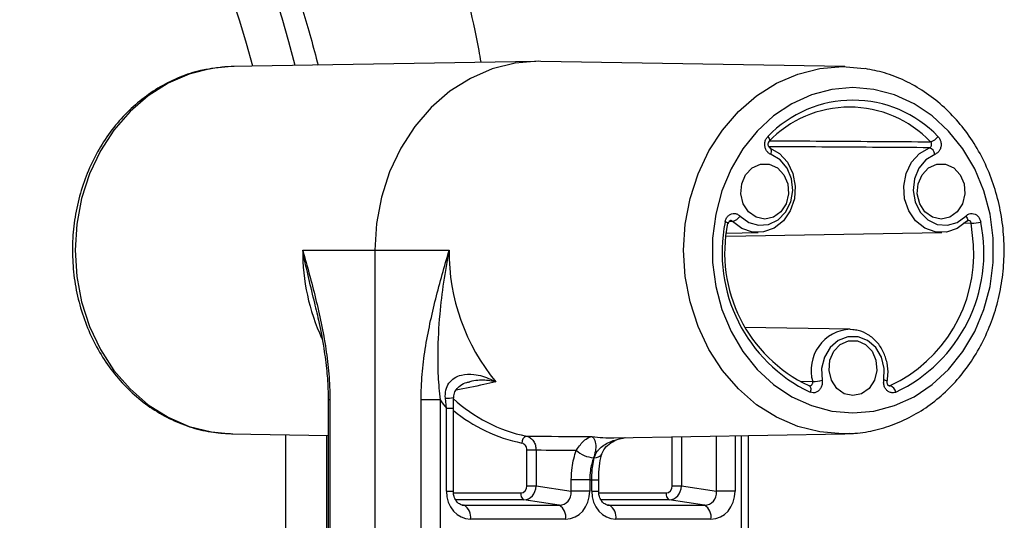
# Model space of a CAD drawing. Units: millimetres. Extents: x 743 to 2971, y 675 to 2614.
# Drawn here: x 1213 to 1284, y 2436 to 2472 of the extents above; entities that cross this region are included whole.
import ezdxf

# ---------------------------------------------------------------- set-up
doc = ezdxf.new("R2010")
doc.units = ezdxf.units.MM
doc.header["$LTSCALE"] = 10

msp = doc.modelspace()

# ---------------------------------------------------------------- linework, layer by layer
at = {"color": 7, "linetype": 'Continuous', "lineweight": 25}
for p, q in [((1250.331, 2468.823), (1228.579, 2468.443)), ((1272.436, 2468.443), (1250.684, 2468.823)), ((1272.264, 2468.444), (1273.825, 2468.32)), ((1264.404, 2457.387), (1264.158, 2457.379)), ((1281.473, 2457.247), (1280.881, 2457.228)), ((1281.624, 2455.704), (1281.473, 2457.247)), ((1263.931, 2456.326), (1279.363, 2456.595)), ((1263.953, 2456.555), (1266.238, 2456.595)), ((1233.658, 2455.324), (1238.816, 2455.324)), ((1238.816, 2455.324), (1244.132, 2455.324)), ((1238.816, 2455.324), (1238.816, 2424.108)), ((1234.521, 2451.537), (1234.472, 2451.75)), ((1272.8, 2449.678), (1265.284, 2449.809)), ((1272.8, 2449.678), (1272.991, 2449.667)), ((1269.235, 2445.958), (1270.128, 2445.937)), ((1269.845, 2445.65), (1269.887, 2445.642)), ((1275.553, 2445.653), (1275.674, 2445.65)), ((1243.935, 2444.047), (1243.859, 2444.751)), ((1244.449, 2444.8), (1244.449, 2444.802)), ((1235.481, 2444.628), (1235.481, 2424.108)), ((1235.611, 2444.628), (1235.481, 2444.628)), ((1235.611, 2444.628), (1235.611, 2424.108)), ((1242.12, 2424.108), (1242.12, 2444.628)), ((1243.481, 2444.628), (1242.12, 2444.628)), ((1243.481, 2444.628), (1243.481, 2424.108)), ((1243.935, 2438.099), (1243.935, 2444.047)), ((1243.935, 2444.047), (1244.435, 2444.047)), ((1244.435, 2438.099), (1244.435, 2444.047)), ((1228.579, 2442.205), (1235.481, 2442.085)), ((1232.419, 2442.138), (1232.419, 2358.591)), ((1235.373, 2358.781), (1235.373, 2442.087)), ((1255.92, 2441.917), (1272.436, 2442.205)), ((1260.079, 2438.482), (1260.079, 2441.99)), ((1260.738, 2442.001), (1260.738, 2438.482)), ((1263.261, 2438.099), (1263.261, 2442.045)), ((1264.58, 2442.068), (1264.58, 2438.099)), ((1265.034, 2424.108), (1265.034, 2442.076)), ((1265.534, 2424.108), (1265.534, 2442.085)), ((1272.257, 2442.204), (1272.798, 2442.227)), ((1272.785, 2442.218), (1272.436, 2442.205)), ((1249.687, 2438.482), (1249.687, 2441.054)), ((1249.687, 2441.054), (1250.346, 2441.054)), ((1250.346, 2441.054), (1250.346, 2438.482)), ((1249.687, 2438.482), (1250.346, 2438.482)), ((1250.346, 2438.482), (1252.868, 2438.099)), ((1254.188, 2438.916), (1252.868, 2438.916)), ((1252.868, 2438.099), (1252.868, 2438.916)), ((1254.188, 2438.916), (1254.188, 2438.099)), ((1254.327, 2438.099), (1254.327, 2438.916)), ((1254.327, 2438.916), (1254.827, 2438.916)), ((1254.827, 2438.099), (1254.827, 2438.916)), ((1260.079, 2438.482), (1260.738, 2438.482)), ((1260.738, 2438.482), (1263.261, 2438.099)), ((1243.935, 2438.099), (1244.435, 2438.099)), ((1244.446, 2437.984), (1249.255, 2437.984)), ((1254.188, 2438.099), (1252.868, 2438.099)), ((1254.327, 2438.099), (1254.827, 2438.099)), ((1254.838, 2437.984), (1259.647, 2437.984)), ((1264.58, 2438.099), (1263.261, 2438.099)), ((1249.483, 2437.486), (1244.601, 2437.486)), ((1244.999, 2437.145), (1245.204, 2437.102)), ((1245.204, 2437.102), (1252.006, 2437.102)), ((1252.006, 2437.102), (1249.483, 2437.486)), ((1259.876, 2437.486), (1254.993, 2437.486)), ((1255.391, 2437.145), (1255.596, 2437.102)), ((1255.596, 2437.102), (1262.398, 2437.102)), ((1262.398, 2437.102), (1259.876, 2437.486)), ((1252.462, 2436.106), (1245.66, 2436.106)), ((1262.854, 2436.106), (1256.053, 2436.106))]:
    msp.add_line(p, q, dxfattribs=at)
at = {"color": 7, "linetype": 'Continuous', "lineweight": 25, "flags": 128}
for points in [[(1250.684, 2468.823), (1250.507, 2468.824), (1248.844, 2468.687), (1247.214, 2468.277), (1245.651, 2467.604), (1244.187, 2466.681), (1242.851, 2465.527), (1241.672, 2464.165), (1240.672, 2462.623), (1239.873, 2460.932), (1239.29, 2459.128), (1238.935, 2457.245), (1238.816, 2455.324)], [(1228.579, 2468.443), (1227.134, 2468.311), (1225.55, 2467.913), (1224.031, 2467.259), (1222.608, 2466.362), (1221.31, 2465.24), (1220.164, 2463.916), (1219.192, 2462.418), (1218.415, 2460.775), (1217.849, 2459.021), (1217.504, 2457.191), (1217.388, 2455.324), (1217.504, 2453.457), (1217.849, 2451.628), (1218.415, 2449.874), (1219.192, 2448.231), (1220.164, 2446.732), (1221.31, 2445.409), (1222.608, 2444.287), (1224.031, 2443.39), (1225.55, 2442.735), (1227.134, 2442.337), (1228.579, 2442.205)], [(1272.436, 2442.205), (1272.264, 2442.204), (1270.647, 2442.337), (1269.063, 2442.735), (1267.544, 2443.39), (1266.121, 2444.287), (1264.823, 2445.409), (1263.677, 2446.732), (1262.705, 2448.231), (1261.928, 2449.874), (1261.362, 2451.628), (1261.017, 2453.457), (1260.901, 2455.324), (1261.017, 2457.191), (1261.362, 2459.021), (1261.928, 2460.775), (1262.705, 2462.418), (1263.677, 2463.916), (1264.823, 2465.24), (1266.121, 2466.362), (1267.544, 2467.259), (1269.063, 2467.913), (1270.647, 2468.311), (1272.264, 2468.444), (1272.264, 2468.444)], [(1273.007, 2443.704), (1274.507, 2443.834), (1275.974, 2444.22), (1277.374, 2444.855), (1278.676, 2445.723), (1279.852, 2446.806), (1280.875, 2448.079), (1281.723, 2449.514), (1282.375, 2451.079), (1282.819, 2452.738), (1283.043, 2454.456), (1283.043, 2456.193), (1282.819, 2457.91), (1282.375, 2459.57), (1281.723, 2461.134), (1280.875, 2462.569), (1279.852, 2463.842), (1278.676, 2464.925), (1277.374, 2465.794), (1275.974, 2466.428), (1274.507, 2466.815), (1273.007, 2466.944), (1271.507, 2466.815), (1270.041, 2466.428), (1268.641, 2465.794), (1267.338, 2464.925), (1266.162, 2463.842), (1265.139, 2462.569), (1264.292, 2461.134), (1263.64, 2459.57), (1263.196, 2457.91), (1262.972, 2456.193), (1262.972, 2454.456), (1263.196, 2452.738), (1263.64, 2451.079), (1264.292, 2449.514), (1265.139, 2448.079), (1266.162, 2446.806), (1267.338, 2445.723), (1268.641, 2444.855), (1270.041, 2444.22), (1271.507, 2443.834), (1273.007, 2443.704)], [(1266.925, 2463.454), (1266.976, 2463.381), (1267.014, 2463.31), (1267.04, 2463.245), (1267.052, 2463.188), (1267.05, 2463.141), (1267.033, 2463.105), (1267.028, 2463.099)], [(1267.035, 2462.649), (1267.744, 2462.238), (1268.319, 2461.606), (1268.708, 2460.808), (1268.879, 2459.913), (1268.816, 2458.999), (1268.525, 2458.147), (1268.031, 2457.43), (1267.378, 2456.91), (1266.621, 2456.634), (1265.828, 2456.624), (1265.066, 2456.883), (1264.404, 2457.387)], [(1267.148, 2462.174), (1267.169, 2462.266), (1267.18, 2462.355), (1267.181, 2462.437), (1267.17, 2462.508), (1267.149, 2462.567), (1267.119, 2462.612), (1267.08, 2462.639), (1267.072, 2462.642)], [(1281.116, 2457.387), (1280.453, 2456.883), (1279.691, 2456.624), (1278.898, 2456.634), (1278.141, 2456.91), (1277.488, 2457.43), (1276.994, 2458.147), (1276.703, 2458.999), (1276.64, 2459.913), (1276.811, 2460.808), (1277.201, 2461.606), (1277.775, 2462.238), (1278.484, 2462.649)], [(1264.94, 2457.759), (1265.552, 2457.308), (1266.256, 2457.104), (1266.979, 2457.169), (1267.648, 2457.496), (1268.191, 2458.051), (1268.554, 2458.777), (1268.699, 2459.598), (1268.61, 2460.43), (1268.297, 2461.186), (1267.792, 2461.788), (1267.148, 2462.174)], [(1278.867, 2462.174), (1278.223, 2461.788), (1277.718, 2461.186), (1277.405, 2460.43), (1277.316, 2459.598), (1277.461, 2458.777), (1277.823, 2458.051), (1278.367, 2457.496), (1279.035, 2457.169), (1279.759, 2457.104), (1280.463, 2457.308), (1281.074, 2457.759)], [(1266.702, 2457.55), (1266.083, 2457.683), (1265.548, 2458.066), (1265.168, 2458.646), (1264.996, 2459.345), (1265.054, 2460.069), (1265.335, 2460.72), (1265.8, 2461.21), (1266.387, 2461.472), (1267.017, 2461.472), (1267.604, 2461.21), (1268.069, 2460.72), (1268.35, 2460.069), (1268.408, 2459.345), (1268.235, 2458.646), (1267.856, 2458.066), (1267.321, 2457.683), (1266.702, 2457.55)], [(1279.313, 2457.55), (1278.694, 2457.683), (1278.159, 2458.066), (1277.779, 2458.646), (1277.607, 2459.345), (1277.665, 2460.069), (1277.946, 2460.72), (1278.411, 2461.21), (1278.998, 2461.472), (1279.628, 2461.472), (1280.215, 2461.21), (1280.68, 2460.72), (1280.961, 2460.069), (1281.019, 2459.345), (1280.847, 2458.646), (1280.467, 2458.066), (1279.932, 2457.683), (1279.313, 2457.55)], [(1281.074, 2457.759), (1281.126, 2457.687), (1281.166, 2457.617), (1281.193, 2457.553), (1281.205, 2457.497), (1281.204, 2457.45), (1281.188, 2457.416), (1281.183, 2457.411)], [(1281.183, 2457.411), (1281.158, 2457.394), (1281.116, 2457.387)], [(1275.215, 2446.04), (1275.248, 2446.877), (1275.048, 2447.683), (1274.638, 2448.374), (1274.058, 2448.878), (1273.37, 2449.145), (1272.644, 2449.145), (1271.956, 2448.878), (1271.377, 2448.374), (1270.966, 2447.683), (1270.767, 2446.877), (1270.8, 2446.04)], [(1273.007, 2444.938), (1272.388, 2445.072), (1271.853, 2445.455), (1271.474, 2446.035), (1271.301, 2446.734), (1271.36, 2447.458), (1271.64, 2448.109), (1272.105, 2448.599), (1272.693, 2448.861), (1273.322, 2448.861), (1273.909, 2448.599), (1274.375, 2448.109), (1274.655, 2447.458), (1274.713, 2446.734), (1274.541, 2446.035), (1274.162, 2445.455), (1273.626, 2445.072), (1273.007, 2444.938)], [(1269.887, 2445.642), (1269.891, 2445.64), (1269.929, 2445.612), (1269.959, 2445.569), (1269.979, 2445.51), (1269.988, 2445.438), (1269.986, 2445.357), (1269.974, 2445.269), (1269.951, 2445.177)], [(1254.509, 2440.501), (1254.664, 2440.518), (1254.8, 2440.552), (1254.91, 2440.603), (1254.992, 2440.669), (1255.042, 2440.748), (1255.051, 2440.776)]]:
    msp.add_lwpolyline(points, dxfattribs=at)
at = {"color": 7, "linetype": 'Continuous', "lineweight": 25}
for centre, radius, start, end in [((1160.81, 2450.324), 74.563, 14.12633, 180), ((1160.81, 2450.324), 71.609, 14.6782, 180), ((1273.007, 2457.613), 8.433, 43.84405, 136.15595), ((1272.76, 2457.52), 8.031, 43.77343, 136.22657), ((1278.343, 2463.94), 0.891, 284.01365, 326.94204), ((1278.273, 2462.087), 0.6, 8.2917, 69.41825), ((1274.69, 2455.149), 11.041, 168.55038, 244.57973), ((1263.837, 2456.845), 0.498, 56.43473, 86.32194), ((1264.188, 2458.27), 0.909, 283.71019, 325.81089), ((1271.386, 2455.119), 10.987, 295.20018, 11.66972), ((1281.266, 2461.186), 3.944, 272.99578, 282.88104), ((1274.342, 2455.146), 10.508, 168.46646, 244.66364), ((1264.067, 2457.323), 0.0781, 254.95331, 305.5741), ((1248.678, 2455.273), 15.02, 179.80525, 204.51873), ((1258.66, 2455.183), 14.529, 179.44305, 219.66073), ((1271.272, 2455.043), 10.374, 295.10951, 3.65452), ((1272.946, 2446.75), 2.932, 92.84379, 196.08967), ((1269.922, 2449.535), 3.604, 273.27959, 284.09636), ((1275.178, 2445.569), 0.472, 53.86324, 85.58798), ((1275.462, 2445.078), 0.61, 9.41114, 69.70278), ((1244.024, 2446.337), 1.595, 264.07646, 285.4628), ((1251.886, 2452.837), 11.027, 227.36435, 258.28558), ((1256.188, 2454.086), 15.841, 216.65975, 219.32573), ((1251.62, 2452.671), 11.358, 230.7559, 258.34451), ((1249.852, 2441.555), 0.526, 112.88453, 180.88861), ((1255.745, 2451.992), 10.077, 261.99824, 270.99495), ((1254.562, 2442.468), 1.97, 226.91567, 267.00817), ((1254.257, 2451.286), 12.37, 269.67664, 270.32336), ((1249.732, 2437.901), 0.484, 170.14005, 239.09091), ((1260.124, 2437.901), 0.484, 170.1431, 239.08786), ((1244.707, 2436.272), 0.968, 350.1425, 59.0891), ((1251.508, 2436.272), 0.968, 350.1425, 59.0891), ((1255.099, 2436.272), 0.968, 350.14283, 59.08877), ((1261.901, 2436.272), 0.968, 350.14173, 59.08988)]:
    msp.add_arc(centre, radius, start, end, dxfattribs=at)
for centre, major_axis, ratio, start_param, end_param in [((1257.072, 2455.324), (94.623, 0), 0.151194, 4.641244, 4.671625), ((1249.252, 2438.486), (-0.013, 0.502), 0.865851, 3.118829, 4.682029), ((1249.502, 2438.486), (0.075, 0.998), 0.842945, 3.208689, 4.771889), ((1259.644, 2438.486), (-0.013, 0.502), 0.865851, 3.118829, 4.682029), ((1259.894, 2438.486), (0.075, 0.998), 0.842945, 3.208689, 4.771889), ((1245.674, 2438.114), (0.053, 2.007), 0.865851, 1.601157, 3.164357), ((1251.949, 2438.114), (-0.319, 0.971), 0.889861, 2.85, 4.4132), ((1252.449, 2438.114), (-0.053, 2.007), 0.865851, 3.118829, 4.682029), ((1256.066, 2438.114), (0.053, 2.007), 0.865851, 1.601157, 3.164357), ((1262.341, 2438.114), (-0.319, 0.971), 0.889861, 2.85, 4.4132), ((1262.841, 2438.114), (-0.053, 2.007), 0.865851, 3.118829, 4.682029), ((1245.174, 2438.114), (-0.075, 1.01), 0.821923, 2.911968, 3.088463), ((1255.566, 2438.114), (-0.075, 1.01), 0.821923, 2.911968, 3.088463)]:
    msp.add_ellipse(centre, major_axis=major_axis, ratio=ratio, start_param=start_param, end_param=end_param, dxfattribs=at)
for points, knots in [([(1246.42, 2468.754), (1246.373, 2469.039), (1245.904, 2471.851), (1244.435, 2477.063), (1242.013, 2484.205), (1239.014, 2490.989), (1235.524, 2497.455), (1231.522, 2503.688), (1228.417, 2507.567), (1226.864, 2509.506)], [0, 0, 0, 0, 0.018824, 0.185902, 0.352983, 0.512594, 0.672207, 0.836103, 1, 1, 1, 1]), ([(1218.325, 2498.726), (1219.642, 2497.205), (1222.275, 2494.163), (1225.777, 2489.156), (1228.917, 2483.832), (1231.57, 2478.233), (1233.546, 2473.128), (1234.416, 2469.855), (1234.763, 2468.551)], [0, 0, 0, 0, 0.17504, 0.350074, 0.53004, 0.709993, 0.884505, 1, 1, 1, 1]), ([(1227.365, 2468.323), (1227.029, 2468.277), (1226.184, 2468.162), (1224.872, 2467.718), (1223.458, 2467.033), (1222.139, 2466.133), (1220.936, 2465.045), (1219.869, 2463.783), (1218.96, 2462.371), (1218.222, 2460.832), (1217.671, 2459.194), (1217.317, 2457.487), (1217.165, 2455.739), (1217.22, 2453.983), (1217.48, 2452.249), (1217.941, 2450.569), (1218.597, 2448.973), (1219.436, 2447.489), (1220.442, 2446.144), (1221.6, 2444.965), (1222.886, 2443.972), (1224.277, 2443.183), (1225.747, 2442.618), (1227.22, 2442.272), (1228.202, 2442.233), (1228.668, 2442.214)], [0, 0, 0, 0, 0.028819, 0.072536, 0.116316, 0.160209, 0.204244, 0.248424, 0.292738, 0.337162, 0.381673, 0.426249, 0.470872, 0.515531, 0.560215, 0.604913, 0.649612, 0.694294, 0.738933, 0.783494, 0.827942, 0.872242, 0.916374, 0.960339, 1, 1, 1, 1]), ([(1228.757, 2468.444), (1228.465, 2468.443), (1227.998, 2468.44), (1227.538, 2468.355), (1227.365, 2468.323)], [0, 0, 0, 0, 0.625438, 1, 1, 1, 1]), ([(1272.798, 2442.227), (1272.909, 2442.231), (1273.533, 2442.252), (1274.66, 2442.456), (1276.143, 2442.923), (1277.556, 2443.617), (1278.876, 2444.514), (1280.079, 2445.603), (1281.145, 2446.865), (1282.055, 2448.277), (1282.792, 2449.816), (1283.343, 2451.454), (1283.698, 2453.162), (1283.849, 2454.909), (1283.795, 2456.665), (1283.535, 2458.399), (1283.073, 2460.079), (1282.418, 2461.676), (1281.579, 2463.16), (1280.572, 2464.504), (1279.415, 2465.683), (1278.129, 2466.677), (1276.737, 2467.461), (1275.313, 2468.029), (1274.339, 2468.217), (1273.876, 2468.306)], [0, 0, 0, 0, 0.009671, 0.054226, 0.098801, 0.143439, 0.188192, 0.23309, 0.278137, 0.323319, 0.368615, 0.413998, 0.459448, 0.504946, 0.55048, 0.59604, 0.641615, 0.68719, 0.732748, 0.778262, 0.823697, 0.869016, 0.914184, 0.959181, 1, 1, 1, 1]), ([(1267.148, 2462.174), (1267.13, 2462.181), (1267.043, 2462.217), (1266.903, 2462.324), (1266.766, 2462.526), (1266.696, 2462.77), (1266.7, 2463.025), (1266.774, 2463.27), (1266.875, 2463.393), (1266.925, 2463.454)], [0, 0, 0, 0, 0.041875, 0.201558, 0.361227, 0.520895, 0.680587, 0.8403, 1, 1, 1, 1]), ([(1267.074, 2462.643), (1267.06, 2462.649), (1267.038, 2462.658), (1266.992, 2462.715), (1266.962, 2462.784), (1266.948, 2462.866), (1266.953, 2462.951), (1266.976, 2463.026), (1267.006, 2463.077), (1267.023, 2463.092), (1267.029, 2463.097)], [0, 0, 0, 0, 0.203432, 0.33571, 0.452229, 0.57265, 0.691862, 0.809338, 0.933564, 1, 1, 1, 1]), ([(1267.041, 2463.144), (1267.253, 2463.143), (1268.668, 2463.138), (1272.507, 2463.116), (1276.135, 2463.092), (1278.558, 2463.076)], [0, 0, 0, 0, 0.055298, 0.368954, 1, 1, 1, 1]), ([(1278.484, 2462.649), (1278.507, 2462.66), (1278.553, 2462.683), (1278.604, 2462.747), (1278.634, 2462.825), (1278.639, 2462.911), (1278.619, 2462.993), (1278.586, 2463.047), (1278.563, 2463.071), (1278.558, 2463.076)], [0, 0, 0, 0, 0.159767, 0.319477, 0.479116, 0.638717, 0.798365, 0.958103, 1, 1, 1, 1]), ([(1279.089, 2463.454), (1279.103, 2463.439), (1279.171, 2463.368), (1279.265, 2463.207), (1279.324, 2462.96), (1279.307, 2462.703), (1279.218, 2462.469), (1279.069, 2462.276), (1278.934, 2462.208), (1278.867, 2462.174)], [0, 0, 0, 0, 0.041868, 0.201553, 0.361226, 0.520893, 0.680586, 0.840293, 1, 1, 1, 1]), ([(1278.484, 2462.649), (1276.066, 2462.666), (1272.446, 2462.691), (1268.616, 2462.713), (1267.204, 2462.719), (1266.993, 2462.72)], [0, 0, 0, 0, 0.631111, 0.944799, 1, 1, 1, 1]), ([(1263.869, 2457.341), (1263.873, 2457.363), (1263.893, 2457.466), (1263.966, 2457.641), (1264.123, 2457.823), (1264.323, 2457.935), (1264.543, 2457.963), (1264.763, 2457.909), (1264.881, 2457.809), (1264.94, 2457.759)], [0, 0, 0, 0, 0.0418755, 0.2015591, 0.3612273, 0.5208964, 0.6805863, 0.8402906, 1, 1, 1, 1]), ([(1264.114, 2457.259), (1264.117, 2457.275), (1264.124, 2457.318), (1264.152, 2457.375), (1264.192, 2457.424), (1264.231, 2457.448), (1264.246, 2457.449), (1264.254, 2457.449)], [0, 0, 0, 0, 0.108451, 0.287773, 0.472469, 0.719964, 1, 1, 1, 1]), ([(1264.404, 2457.387), (1264.384, 2457.403), (1264.346, 2457.435), (1264.291, 2457.454), (1264.261, 2457.449), (1264.255, 2457.448)], [0, 0, 0, 0, 0.4434221, 0.8866487, 1, 1, 1, 1]), ([(1281.074, 2457.759), (1281.089, 2457.773), (1281.159, 2457.842), (1281.309, 2457.929), (1281.529, 2457.964), (1281.747, 2457.913), (1281.937, 2457.781), (1282.083, 2457.585), (1282.125, 2457.422), (1282.146, 2457.341)], [0, 0, 0, 0, 0.041871, 0.201555, 0.361226, 0.520897, 0.680583, 0.84029, 1, 1, 1, 1]), ([(1281.184, 2457.41), (1281.195, 2457.42), (1281.224, 2457.446), (1281.241, 2457.453), (1281.255, 2457.448), (1281.257, 2457.448)], [0, 0, 0, 0, 0.324373, 0.869958, 1, 1, 1, 1]), ([(1281.473, 2457.247), (1281.466, 2457.274), (1281.453, 2457.328), (1281.405, 2457.394), (1281.342, 2457.436), (1281.289, 2457.454), (1281.261, 2457.449), (1281.257, 2457.448)], [0, 0, 0, 0, 0.240386, 0.480677, 0.72084, 0.961023, 1, 1, 1, 1]), ([(1233.658, 2455.324), (1233.66, 2455.318), (1233.977, 2454.183), (1234.613, 2451.91), (1235.243, 2448.949), (1235.559, 2446.481), (1235.593, 2445.25), (1235.611, 2444.628)], [0, 0, 0, 0, 0.0019325, 0.3396078, 0.6798905, 0.8383501, 1, 1, 1, 1]), ([(1234.472, 2451.75), (1234.182, 2452.937), (1233.89, 2454.132), (1233.66, 2455.317), (1233.658, 2455.324)], [0, 0, 0, 0, 0.993927, 1, 1, 1, 1]), ([(1242.12, 2444.628), (1242.137, 2445.236), (1242.172, 2446.467), (1242.494, 2448.921), (1243.145, 2451.897), (1243.799, 2454.17), (1244.13, 2455.318), (1244.132, 2455.324)], [0, 0, 0, 0, 0.158109, 0.320109, 0.656398, 0.998068, 1, 1, 1, 1]), ([(1244.132, 2455.324), (1244.131, 2455.317), (1243.827, 2453.799), (1243.456, 2451.386), (1243.297, 2448.38), (1243.318, 2446.33), (1243.427, 2445.195), (1243.481, 2444.628)], [0, 0, 0, 0, 0.00207, 0.436738, 0.69342, 0.846843, 1, 1, 1, 1]), ([(1234.449, 2451.745), (1234.565, 2451.274), (1234.826, 2450.22), (1235.136, 2448.597), (1235.361, 2446.956), (1235.473, 2445.652), (1235.471, 2444.894), (1235.471, 2444.628)], [0, 0, 0, 0, 0.211163, 0.473133, 0.697086, 0.893516, 1, 1, 1, 1]), ([(1275.457, 2445.95), (1275.478, 2446.106), (1275.54, 2446.542), (1275.476, 2447.277), (1275.205, 2448.086), (1274.744, 2448.788), (1274.126, 2449.308), (1273.521, 2449.606), (1273.131, 2449.629), (1272.999, 2449.637)], [0, 0, 0, 0, 0.0910386, 0.2557165, 0.4211792, 0.5868609, 0.7521283, 0.9160635, 1, 1, 1, 1]), ([(1243.859, 2444.751), (1243.857, 2444.948), (1243.853, 2445.327), (1244.088, 2445.844), (1244.489, 2446.226), (1245.115, 2446.478), (1246.046, 2446.489), (1246.863, 2446.227), (1247.351, 2445.98), (1247.473, 2445.912), (1247.475, 2445.91)], [0, 0, 0, 0, 0.118395, 0.227226, 0.331794, 0.446655, 0.633135, 0.905335, 0.997779, 1, 1, 1, 1]), ([(1247.475, 2445.91), (1247.473, 2445.911), (1247.372, 2445.935), (1246.967, 2446.012), (1246.36, 2446.079), (1245.808, 2445.967), (1245.619, 2445.928)], [0, 0, 0, 0, 0.004886, 0.185952, 0.722476, 1, 1, 1, 1]), ([(1244.464, 2444.8), (1244.465, 2444.873), (1244.469, 2445.071), (1244.633, 2445.387), (1244.955, 2445.691), (1245.311, 2445.876), (1245.545, 2445.913), (1245.62, 2445.925)], [0, 0, 0, 0, 0.1215736, 0.3278661, 0.5652964, 0.8597023, 1, 1, 1, 1]), ([(1247.475, 2445.91), (1247.191, 2445.848), (1246.24, 2445.64), (1245.289, 2445.453), (1244.622, 2445.321)], [0, 0, 0, 0, 0.299118, 1, 1, 1, 1]), ([(1269.912, 2445.639), (1269.906, 2445.637), (1269.9, 2445.634), (1269.888, 2445.641), (1269.887, 2445.641)], [0, 0, 0, 0, 0.98323, 1, 1, 1, 1]), ([(1269.911, 2445.637), (1269.914, 2445.636), (1269.94, 2445.631), (1269.992, 2445.647), (1270.057, 2445.687), (1270.106, 2445.751), (1270.133, 2445.83), (1270.136, 2445.895), (1270.13, 2445.93), (1270.128, 2445.937)], [0, 0, 0, 0, 0.017781, 0.204466, 0.391093, 0.577666, 0.764311, 0.950998, 1, 1, 1, 1]), ([(1270.8, 2446.04), (1270.803, 2446.018), (1270.82, 2445.914), (1270.81, 2445.72), (1270.727, 2445.482), (1270.579, 2445.29), (1270.385, 2445.166), (1270.165, 2445.118), (1270.022, 2445.157), (1269.951, 2445.177)], [0, 0, 0, 0, 0.041875, 0.20156, 0.361229, 0.520897, 0.680587, 0.840295, 1, 1, 1, 1]), ([(1276.064, 2445.177), (1276.046, 2445.171), (1275.958, 2445.139), (1275.79, 2445.125), (1275.576, 2445.19), (1275.392, 2445.335), (1275.261, 2445.541), (1275.191, 2445.787), (1275.207, 2445.955), (1275.215, 2446.04)], [0, 0, 0, 0, 0.0418745, 0.201556, 0.3612252, 0.5208997, 0.6805872, 0.8402954, 1, 1, 1, 1]), ([(1275.599, 2445.636), (1275.598, 2445.636), (1275.585, 2445.633), (1275.566, 2445.641), (1275.516, 2445.681), (1275.478, 2445.742), (1275.455, 2445.814), (1275.448, 2445.887), (1275.455, 2445.931), (1275.459, 2445.95)], [0, 0, 0, 0, 0.023141, 0.303632, 0.490796, 0.638258, 0.769703, 0.902327, 1, 1, 1, 1]), ([(1275.599, 2445.638), (1275.618, 2445.638), (1275.644, 2445.638), (1275.668, 2445.647), (1275.674, 2445.65)], [0, 0, 0, 0, 0.753176, 1, 1, 1, 1]), ([(1244.438, 2444.047), (1244.437, 2444.172), (1244.434, 2444.424), (1244.449, 2444.674), (1244.457, 2444.799)], [0, 0, 0, 0, 0.496307, 1, 1, 1, 1]), ([(1249.647, 2442.04), (1249.932, 2442.037), (1251.497, 2442.023), (1253.062, 2442.018), (1254.342, 2442.014)], [0, 0, 0, 0, 0.182025, 1, 1, 1, 1]), ([(1249.647, 2442.04), (1249.662, 2442.036), (1249.77, 2442.012), (1249.962, 2441.916), (1250.175, 2441.689), (1250.319, 2441.39), (1250.337, 2441.166), (1250.346, 2441.054)], [0, 0, 0, 0, 0.038545, 0.279518, 0.519787, 0.7598, 1, 1, 1, 1]), ([(1253.216, 2441.03), (1253.248, 2441.074), (1253.384, 2441.264), (1253.63, 2441.581), (1253.968, 2441.893), (1254.208, 2441.994), (1254.341, 2442.014), (1254.342, 2442.014)], [0, 0, 0, 0, 0.061809, 0.266312, 0.583451, 0.996401, 1, 1, 1, 1]), ([(1254.342, 2442.014), (1254.343, 2442.013), (1254.424, 2441.973), (1254.559, 2441.806), (1254.638, 2441.326), (1254.575, 2440.837), (1254.482, 2440.567), (1254.459, 2440.501)], [0, 0, 0, 0, 0.003157, 0.410662, 0.723431, 0.932396, 1, 1, 1, 1]), ([(1254.509, 2440.501), (1254.567, 2440.653), (1254.649, 2440.867), (1254.996, 2441.269), (1255.638, 2441.708), (1256.332, 2441.851), (1256.719, 2441.931)], [0, 0, 0, 0, 0.182224, 0.255435, 0.584539, 1, 1, 1, 1]), ([(1255.056, 2440.771), (1255.111, 2440.907), (1255.231, 2441.204), (1255.698, 2441.583), (1256.211, 2441.848), (1256.586, 2441.908), (1256.728, 2441.931)], [0, 0, 0, 0, 0.230601, 0.503482, 0.811523, 1, 1, 1, 1]), ([(1249.687, 2441.054), (1249.682, 2441.11), (1249.672, 2441.222), (1249.598, 2441.372), (1249.488, 2441.485), (1249.389, 2441.533), (1249.333, 2441.545), (1249.326, 2441.547)], [0, 0, 0, 0, 0.239908, 0.479784, 0.720141, 0.961399, 1, 1, 1, 1]), ([(1252.868, 2438.916), (1252.878, 2439.212), (1252.902, 2439.957), (1253.098, 2440.626), (1253.216, 2441.03)], [0, 0, 0, 0, 0.396673, 1, 1, 1, 1]), ([(1254.459, 2440.501), (1254.366, 2440.199), (1254.213, 2439.697), (1254.195, 2439.138), (1254.188, 2438.916)], [0, 0, 0, 0, 0.6034216, 1, 1, 1, 1]), ([(1254.327, 2438.916), (1254.339, 2439.254), (1254.36, 2439.816), (1254.467, 2440.307), (1254.509, 2440.501)], [0, 0, 0, 0, 0.603188, 1, 1, 1, 1]), ([(1254.83, 2438.916), (1254.829, 2438.959), (1254.824, 2439.289), (1254.877, 2439.896), (1254.965, 2440.491), (1255.044, 2440.735), (1255.054, 2440.766)], [0, 0, 0, 0, 0.065075, 0.500184, 0.936374, 1, 1, 1, 1]), ([(1245.16, 2437.106), (1245.126, 2437.108), (1245.013, 2437.115), (1244.827, 2437.199), (1244.617, 2437.42), (1244.481, 2437.707), (1244.437, 2437.947), (1244.435, 2438.078), (1244.435, 2438.099)], [0, 0, 0, 0, 0.1152994, 0.3827142, 0.5893848, 0.778142, 0.9649201, 1, 1, 1, 1]), ([(1255.553, 2437.106), (1255.519, 2437.108), (1255.406, 2437.115), (1255.219, 2437.199), (1255.01, 2437.42), (1254.873, 2437.707), (1254.829, 2437.947), (1254.827, 2438.078), (1254.827, 2438.099)], [0, 0, 0, 0, 0.115303, 0.382717, 0.589385, 0.778142, 0.96492, 1, 1, 1, 1])]:
    msp.add_open_spline(points, degree=3, knots=knots, dxfattribs=at)

doc.saveas('drawing.dxf')
